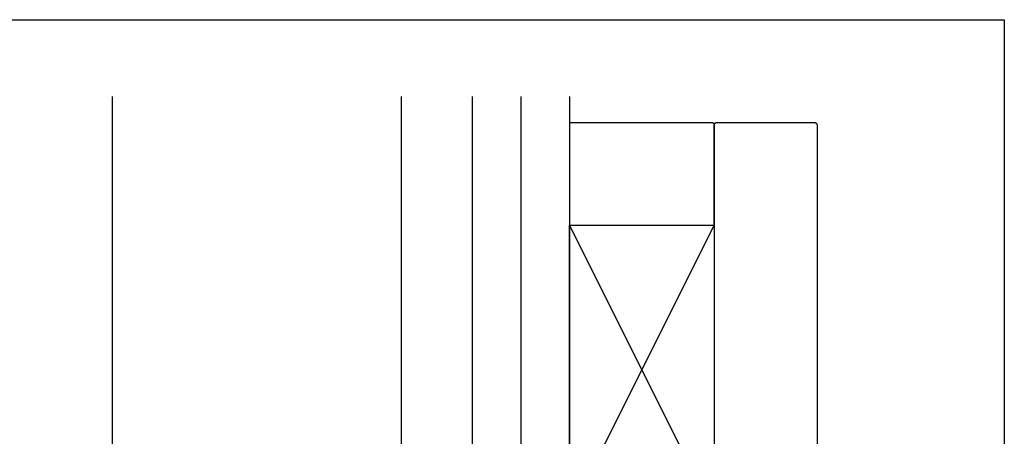
# Model space of a CAD drawing. Units: millimetres. Extents: x 0 to 534, y 0 to 726.
# Drawn here: x 214 to 534, y 590 to 726 of the extents above; entities that cross this region are included whole.
import ezdxf

# ---------------------------------------------------------------- set-up
doc = ezdxf.new("R2010")
doc.units = ezdxf.units.MM
doc.header["$LTSCALE"] = 0.25
doc.layers.get('0').update_dxf_attribs({"plot": 0})
doc.layers.add('APL Building', color=3, linetype='Continuous')
doc.layers.add('APL Joinery', color=2, linetype='Continuous')

# ---------------------------------------------------------------- blocks, each defined once
blk = doc.blocks.new('timber 100x50')
at = {"layer": 'APL Building', "color": 32}
for p, q in [((0, 0), (94, -47)), ((0, -47), (94, 0))]:
    blk.add_line(p, q, dxfattribs=at)
at = {"layer": 'APL Building', "color": 3}
blk.add_lwpolyline([(0, 0), (94, 0), (94, -47), (0, -47)], close=True, dxfattribs=at)

msp = doc.modelspace()

# ---------------------------------------------------------------- linework, layer by layer
at = {"color": 253}
msp.add_lwpolyline([(0, 0), (0, 726), (534, 726), (534, 0)], close=True, dxfattribs=at)
at = {"layer": 'APL Building'}
for p, q in [((244.09, 700.98), (244.09, 410.67)), ((338.09, 520.92), (338.09, 700.98)), ((361.14, 700.98), (361.14, 426.92)), ((376.96, 700.98), (376.96, 419.44)), ((392.77, 700.98), (392.77, 469.53))]:
    msp.add_line(p, q, dxfattribs=at)
at = {"layer": 'APL Joinery', "color": 3}
msp.add_lwpolyline([(392.77, 692.59), (438.77, 692.59, -0.414214), (439.77, 691.59), (439.77, 659.19), (439.77, 691.59, -0.414214), (440.77, 692.59), (472.17, 692.59, -0.414214), (473.17, 691.59), (473.17, 566.05, -0.414214), (472.17, 565.05), (439.77, 565.05)], format="xyb", dxfattribs=at)

# ---------------------------------------------------------------- block references
at = {"layer": 'APL Building', "rotation": 90}
msp.add_blockref('timber 100x50', (392.77, 565.19), dxfattribs=at)

doc.saveas('drawing.dxf')
